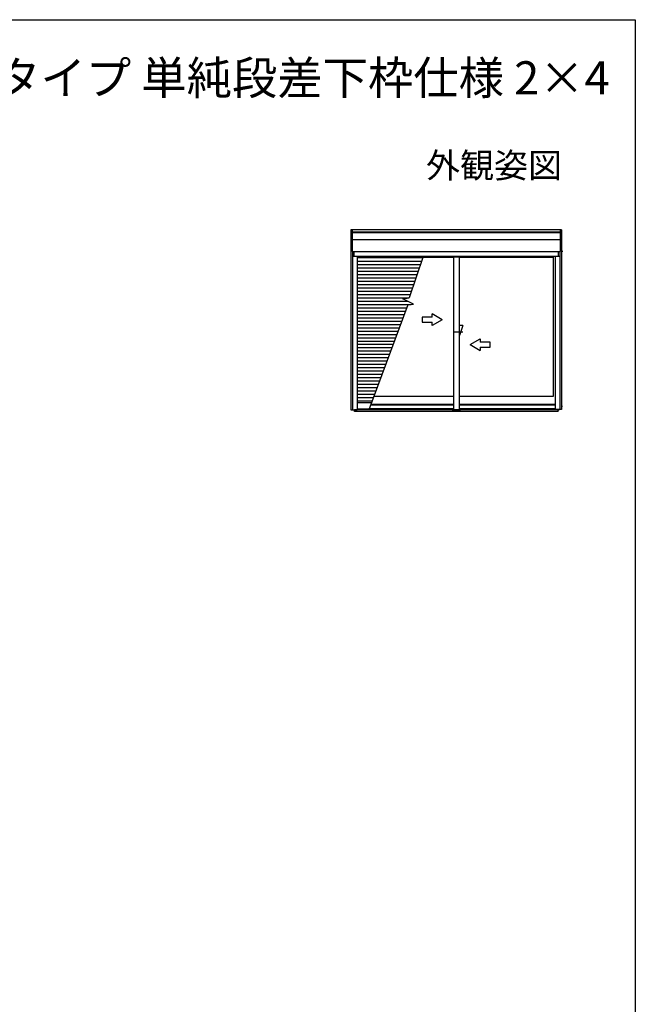
# Model space of a CAD drawing. Extents: x 0 to 994, y 0 to 1603.
# Drawn here: x 619 to 990, y 967 to 1560 of the extents above; entities that cross this region are included whole.
import ezdxf
from ezdxf.enums import TextEntityAlignment as Align

# ---------------------------------------------------------------- set-up
doc = ezdxf.new("R2010")
doc.units = 0
doc.layers.add('USER1', color=3, linetype='CONTINUOUS')
doc.layers.add('YKK_ZWAK', color=7, linetype='CONTINUOUS')
doc.layers.add('YKK_A1', color=4, linetype='CONTINUOUS', lineweight=30)
doc.styles.get("Standard").update_dxf_attribs({"font": 'txt', "bigfont": 'EXTFONT'})

msp = doc.modelspace()

# ---------------------------------------------------------------- linework, layer by layer
at = {"layer": 'YKK_A1', "linetype": 'ByBlock', "lineweight": -2, "ltscale": 0.5}
for p, q in [((818.75, 1433.44), (818.75, 1325.19)), ((945.65, 1433.44), (818.75, 1433.44)), ((819.55, 1433.44), (819.55, 1420.44)), ((944.85, 1432.17), (819.55, 1432.17)), ((944.85, 1431.7), (819.55, 1431.7)), ((944.85, 1433.44), (944.85, 1420.44)), ((945.65, 1433.44), (945.65, 1325.29)), ((944.85, 1427.5), (819.55, 1427.5)), ((819.55, 1420.44), (944.85, 1420.44)), ((819.75, 1420.44), (819.75, 1325.19)), ((819.75, 1420.4), (944.65, 1420.4)), ((819.75, 1420.4), (819.75, 1417.47)), ((944.65, 1417.47), (819.75, 1417.47)), ((820.6, 1420.4), (820.6, 1417.47)), ((820.7, 1417.47), (820.7, 1420.4)), ((822.55, 1417.47), (822.55, 1325.19)), ((862.21, 1417.47), (853.78, 1392.59)), ((862.1, 1417.14), (880.45, 1417.14)), ((880.45, 1417.32), (883.95, 1417.32)), ((880.45, 1417.32), (880.45, 1325.07)), ((883.95, 1417.17), (880.45, 1417.17)), ((881.2, 1417.47), (881.2, 1417.32)), ((883.2, 1417.47), (883.2, 1417.32)), ((883.95, 1417.32), (883.95, 1325.07)), ((883.95, 1417.14), (940.53, 1417.14)), ((940.53, 1417.14), (940.53, 1333.12)), ((941.85, 1420.44), (941.85, 1420.4)), ((941.85, 1417.47), (941.85, 1325.29)), ((943.7, 1417.47), (943.7, 1420.4)), ((943.8, 1417.47), (943.8, 1420.4)), ((944.65, 1420.44), (944.65, 1325.29)), ((944.65, 1420.4), (944.65, 1417.47)), ((946.32, 1420.44), (945.65, 1420.44)), ((822.55, 1414.59), (861.24, 1414.59)), ((822.55, 1412.59), (860.56, 1412.59)), ((822.55, 1410.59), (859.88, 1410.59)), ((822.55, 1408.59), (859.2, 1408.59)), ((822.55, 1406.59), (858.53, 1406.59)), ((822.55, 1404.59), (857.85, 1404.59)), ((822.55, 1402.59), (857.17, 1402.59)), ((822.55, 1400.59), (856.49, 1400.59)), ((822.55, 1398.59), (855.81, 1398.59)), ((822.55, 1396.59), (855.14, 1396.59)), ((822.55, 1394.59), (854.46, 1394.59)), ((822.55, 1392.59), (853.78, 1392.59)), ((822.55, 1390.59), (852.86, 1390.59)), ((822.55, 1388.59), (854.99, 1388.59)), ((852.99, 1388.29), (829.57, 1325.09)), ((850.02, 1392.02), (853.78, 1392.59)), ((856.41, 1388.8), (850.02, 1392.02)), ((852.99, 1388.29), (856.41, 1388.8)), ((822.55, 1386.59), (852.36, 1386.59)), ((822.55, 1384.59), (851.62, 1384.59)), ((822.55, 1382.59), (850.88, 1382.59)), ((867.75, 1380.89), (867.75, 1382.85)), ((873.75, 1379.39), (867.75, 1382.85)), ((822.55, 1380.59), (850.14, 1380.59)), ((822.55, 1378.59), (849.4, 1378.59)), ((822.55, 1376.59), (848.65, 1376.59)), ((867.75, 1380.89), (861.75, 1380.89)), ((861.75, 1380.89), (861.75, 1377.89)), ((861.75, 1377.89), (867.75, 1377.89)), ((873.75, 1379.39), (867.75, 1375.93)), ((867.75, 1375.93), (867.75, 1377.89)), ((886.15, 1375.89), (884.15, 1369.89)), ((886.15, 1375.89), (884.15, 1375.89)), ((884.15, 1369.89), (884.15, 1375.89)), ((822.55, 1374.59), (847.91, 1374.59)), ((822.55, 1372.59), (847.17, 1372.59)), ((886.15, 1371.89), (881.15, 1371.89)), ((884.15, 1373.89), (883.95, 1373.89)), ((884.15, 1369.89), (883.95, 1369.89)), ((890.65, 1364.39), (896.65, 1367.85)), ((890.65, 1364.39), (896.65, 1360.93)), ((896.65, 1367.85), (896.65, 1365.89)), ((902.65, 1365.89), (896.65, 1365.89)), ((902.65, 1362.89), (902.65, 1365.89)), ((896.65, 1362.89), (902.65, 1362.89)), ((896.65, 1362.89), (896.65, 1360.93)), ((822.55, 1329.59), (831.24, 1329.59)), ((880.45, 1333.12), (832.54, 1333.12)), ((940.53, 1333.12), (883.95, 1333.12)), ((818.75, 1325.19), (822.55, 1325.19)), ((820.45, 1325.19), (820.45, 1324.74)), ((820.92, 1324.09), (820.92, 1325.19)), ((880.1, 1325.09), (820.92, 1325.09)), ((943.47, 1324.09), (820.92, 1324.09)), ((829.72, 1325.49), (822.55, 1325.49)), ((880.45, 1325.74), (829.81, 1325.74)), ((880.1, 1324.34), (880.1, 1325.74)), ((880.45, 1325.74), (880.1, 1325.74)), ((884.3, 1324.34), (880.1, 1324.34)), ((883.95, 1325.22), (880.45, 1325.22)), ((883.95, 1325.07), (880.45, 1325.07)), ((941.85, 1325.74), (883.95, 1325.74)), ((884.3, 1325.74), (883.95, 1325.74)), ((884.3, 1325.74), (884.3, 1324.34)), ((943.47, 1325.09), (884.3, 1325.09)), ((945.65, 1325.29), (941.85, 1325.29)), ((943.47, 1324.09), (943.47, 1325.29)), ((943.95, 1324.84), (943.95, 1325.29)), ((945.65, 1327.44), (946.24, 1327.44))]:
    msp.add_line(p, q, dxfattribs=at)
at = {"layer": 'YKK_A1', "linetype": 'ByBlock', "lineweight": -2}
for p, q in [((861.91, 1416.59), (822.55, 1416.59)), ((861.91, 1416.59), (822.55, 1416.59)), ((822.55, 1412.59), (860.56, 1412.59)), ((822.55, 1412.59), (860.56, 1412.59)), ((822.55, 1412.59), (860.56, 1412.59)), ((822.55, 1410.59), (859.88, 1410.59)), ((822.55, 1410.59), (859.88, 1410.59)), ((880.45, 1327.92), (830.62, 1327.92)), ((880.45, 1328.29), (830.76, 1328.29)), ((941.85, 1328.29), (883.95, 1328.29)), ((941.85, 1327.92), (883.95, 1327.92))]:
    msp.add_line(p, q, dxfattribs=at)
at = {"layer": 'YKK_A1'}
for p, q in [((822.55, 1370.59), (846.43, 1370.59)), ((822.55, 1368.59), (845.69, 1368.59)), ((822.55, 1366.59), (844.95, 1366.59)), ((822.55, 1364.59), (844.21, 1364.59)), ((822.55, 1362.59), (843.47, 1362.59)), ((822.55, 1360.59), (842.73, 1360.59)), ((822.55, 1358.59), (841.98, 1358.59)), ((822.55, 1356.59), (841.24, 1356.59)), ((822.55, 1354.59), (840.5, 1354.59)), ((822.55, 1352.59), (839.76, 1352.59)), ((822.55, 1350.59), (839.02, 1350.59)), ((822.55, 1348.59), (838.28, 1348.59)), ((822.55, 1346.59), (837.54, 1346.59)), ((822.55, 1344.59), (836.8, 1344.59)), ((822.55, 1342.59), (836.06, 1342.59)), ((822.55, 1340.59), (835.31, 1340.59)), ((822.55, 1338.59), (834.57, 1338.59)), ((822.55, 1336.59), (833.83, 1336.59)), ((822.55, 1334.59), (833.09, 1334.59)), ((822.55, 1332.59), (832.35, 1332.59)), ((822.55, 1330.59), (831.61, 1330.59))]:
    msp.add_line(p, q, dxfattribs=at)
at = {"layer": 'YKK_ZWAK'}
msp.add_lwpolyline([(0, 0), (0, 1560), (990, 1560), (990, 0)], close=True, dxfattribs=at)

# ---------------------------------------------------------------- texts
at = {"layer": 'USER1'}
msp.add_text('テラスタイプ 単純段差下枠仕様 2×4', height=20, dxfattribs=at).set_placement((522.8, 1514.98))
msp.add_text('外観姿図', height=15, dxfattribs=at).set_placement((945.87, 1464.79), align=Align.RIGHT)

doc.saveas('drawing.dxf')
